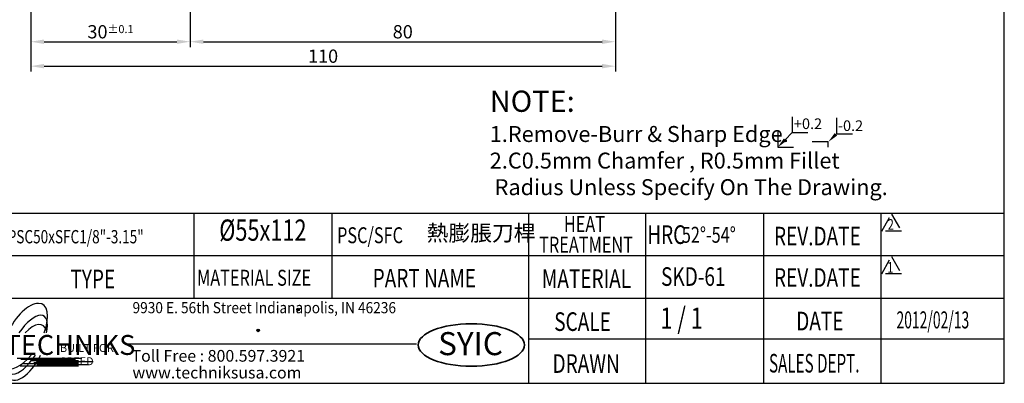
# Model space of a CAD drawing. Extents: x 1 to 279, y 5 to 195.
# Drawn here: x 94 to 279, y 5 to 74 of the extents above; entities that cross this region are included whole.
import ezdxf
from ezdxf.enums import TextEntityAlignment as Align

# ---------------------------------------------------------------- set-up
doc = ezdxf.new("R2010")
doc.units = 0
doc.header["$PDMODE"] = 3
doc.linetypes.add('HIDDEN', pattern=[4, 3, -1])
doc.layers.get('DEFPOINTS').update_dxf_attribs({"linetype": 'CONTINUOUS', "lineweight": 18})
for name, color, linetype, lineweight in [('圖層2', 2, 'CONTINUOUS', 35), ('圖層3', 3, 'HIDDEN', 25), ('圖層4', 4, 'CONTINUOUS', 18), ('圖層6', 30, 'CONTINUOUS', 50), ('圖層7', 150, 'CONTINUOUS', 5)]:
    doc.layers.add(name, color=color, linetype=linetype, lineweight=lineweight)
doc.styles.add('CNS', font='romans.shx', dxfattribs={"width": 0.75, "bigfont": 'chineset.shx'})
doc.dimstyles.get("Standard").update_dxf_attribs({"dimtxt": 0.18, "dimasz": 0.18, "dimexe": 0.18, "dimexo": 0.0625, "dimgap": 0.09, "dimtad": 0, "dimtih": 1, "dimtoh": 1, "dimdec": 4, "dimzin": 0, "dimdsep": 46, "dimtxsty": 'Standard', "dimcen": 0.09, "dimadec": 0, "dimazin": 0, "dimtfac": 1, "dimtdec": 4, "dimtofl": 0, "dimtmove": 0, "dimatfit": 3, "dimfxl": 0, "dimtolj": 1, "dimtzin": 0, "dimarcsym": 0})

# ---------------------------------------------------------------- blocks, each defined once
blk = doc.blocks.new('*D15')
at = {"layer": 'DEFPOINTS', "color": 0, "lineweight": -3}
for p in [(205.97, 116.16), (125.97, 95.14), (205.97, 69.64)]:
    blk.add_point(p, dxfattribs=at)
at = {"layer": '圖層4', "lineweight": -2}
for p, q in [((205.97, 115.16), (205.97, 68.64)), ((125.97, 94.14), (125.97, 68.64)), ((128.47, 69.64), (203.47, 69.64))]:
    blk.add_line(p, q, dxfattribs=at)
at = {"layer": '圖層4', "lineweight": -3}
for points in [[(128.47, 70.05), (128.47, 69.22), (125.97, 69.64)], [(203.47, 70.05), (203.47, 69.22), (205.97, 69.64)]]:
    blk.add_solid(points, dxfattribs=at)
at = {"layer": '圖層4', "color": 3, "lineweight": -3, "insert": (165.97, 71.51), "char_height": 2.5, "attachment_point": 5, "style": 'CNS'}
blk.add_mtext('\\A1;80', dxfattribs=at)
blk = doc.blocks.new('*D16')
at = {"layer": 'DEFPOINTS', "color": 0, "lineweight": -3}
for p in [(205.97, 93.25), (95.97, 91.42), (205.97, 65.04)]:
    blk.add_point(p, dxfattribs=at)
at = {"layer": '圖層4', "lineweight": -2}
for p, q in [((205.97, 92.25), (205.97, 64.04)), ((95.97, 90.42), (95.97, 64.04)), ((98.47, 65.04), (203.47, 65.04))]:
    blk.add_line(p, q, dxfattribs=at)
at = {"layer": '圖層4', "lineweight": -3}
for points in [[(98.47, 65.46), (98.47, 64.62), (95.97, 65.04)], [(203.47, 65.46), (203.47, 64.62), (205.97, 65.04)]]:
    blk.add_solid(points, dxfattribs=at)
at = {"layer": '圖層4', "color": 3, "lineweight": -3, "insert": (150.97, 66.92), "char_height": 2.5, "attachment_point": 5, "style": 'CNS'}
blk.add_mtext('\\A1;110', dxfattribs=at)
blk = doc.blocks.new('*D17')
at = {"layer": 'DEFPOINTS', "color": 0, "lineweight": -3}
for p in [(95.97, 105.12), (125.97, 94.14), (125.97, 69.64)]:
    blk.add_point(p, dxfattribs=at)
at = {"layer": '圖層4', "lineweight": -2}
for p, q in [((95.97, 104.12), (95.97, 68.64)), ((125.97, 93.14), (125.97, 68.64)), ((98.47, 69.64), (123.47, 69.64))]:
    blk.add_line(p, q, dxfattribs=at)
at = {"layer": '圖層4', "lineweight": -3}
for points in [[(98.47, 70.05), (98.47, 69.22), (95.97, 69.64)], [(123.47, 70.05), (123.47, 69.22), (125.97, 69.64)]]:
    blk.add_solid(points, dxfattribs=at)
at = {"layer": '圖層4', "color": 3, "lineweight": -3, "insert": (110.97, 71.51), "char_height": 2.5, "attachment_point": 5, "style": 'CNS'}
blk.add_mtext('\\A1;30{\\H1.500000;±0.1}', dxfattribs=at)

msp = doc.modelspace()

# ---------------------------------------------------------------- hatches: boundary and pattern name
at = {"layer": '圖層2', "lineweight": -3}
for points in [[(146.2973, 19.4991, 1), (146.2973, 18.9991, 1)], [(139.0079, 15.333, 1), (138.5079, 15.333, 1)]]:
    msp.add_hatch(color=256, dxfattribs=at).paths.add_polyline_path(points)

# ---------------------------------------------------------------- linework, layer by layer
for p, q in [((126.6526, 37.3717), (126.6526, 21.3717)), ((152.6526, 37.3717), (152.6526, 21.3717)), ((189.6526, 37.3717), (189.6526, 5.3717)), ((211.6526, 37.3717), (211.6526, 5.3717)), ((233.9026, 5.3717), (233.9026, 37.3717)), ((255.9026, 37.3717), (255.9026, 5.3717)), ((279.1526, 29.3717), (1.1526, 29.3717)), ((1.1526, 21.3717), (279.1526, 21.3717)), ((279.1526, 13.6717), (189.6526, 13.6717))]:
    msp.add_line(p, q, dxfattribs=at)
for centre in [(146.2973, 19.2491), (138.7579, 15.333)]:
    msp.add_circle(centre, 0.25, dxfattribs=at)
for start_param, end_param in [(1.92229717, 4.87417745), (4.92507278, 7.48825261)]:
    msp.add_ellipse((94.7805, 14.2585), major_axis=(-3.4375, -5.9539), ratio=0.45454545, start_param=start_param, end_param=end_param, dxfattribs=at)
at = {"layer": '圖層2'}
msp.add_ellipse((178.8728, 12.5811), major_axis=(10, 0), ratio=0.4, dxfattribs=at)
at = {"layer": '圖層3', "linetype": 'ByBlock', "lineweight": -3}
for p, q in [((239.2143, 55.5299), (239.2143, 52.5299)), ((247.5709, 55.3159), (247.5709, 52.3159)), ((236.5141, 52.7766), (236.5141, 49.7766)), ((239.2143, 52.5299), (242.2143, 52.5299)), ((247.5709, 52.3159), (250.5709, 52.3159)), ((246.0298, 50.7766), (243.0298, 50.7766)), ((246.0298, 49.7766), (246.0298, 50.7766)), ((236.5141, 49.7766), (239.5141, 49.7766))]:
    msp.add_line(p, q, dxfattribs=at)
for points in [[(237.9144, 51.2045), (239.2143, 52.5299)], [(247.4449, 52.19), (247.5709, 52.3159)]]:
    msp.add_lwpolyline(points, dxfattribs=at)
at = {"layer": '圖層3', "lineweight": -3}
for points in [[(257.9526, 37.2217), (259.8276, 33.9741), (256.0776, 33.9741)], [(257.9526, 29.2217), (259.8276, 25.9741), (256.0776, 25.9741)]]:
    msp.add_lwpolyline(points, close=True, dxfattribs=at)
at = {"layer": '圖層3', "linetype": 'Continuous', "lineweight": -3}
for centre, start_param, end_param in [((95.309, 12.6235), 8.49166657, 10.81181151), ((95.1215, 12.6235), 5.29868529, 7.72160748)]:
    msp.add_ellipse(centre, major_axis=(-3.125, -5.4127), ratio=0.4, start_param=start_param, end_param=end_param, dxfattribs=at)
at = {"layer": '圖層3', "linetype": 'ByBlock', "lineweight": -3}
for points in [[(247.6804, 51.9542), (246.0298, 50.7766), (247.2093, 52.4258)], [(238.1524, 50.9711), (236.5141, 49.7766), (237.6765, 51.4379)]]:
    msp.add_solid(points, dxfattribs=at)
at = {"layer": '圖層4', "lineweight": -3}
msp.add_line((113.9424, 12.7674), (168.5405, 12.7674), dxfattribs=at)
for centre, start_param, end_param in [((95.4411, 11.4057), 8.98321015, 10.49465925), ((95.1503, 10.9716), 4.86992702, 8.04516986)]:
    msp.add_ellipse(centre, major_axis=(-2.8125, -4.8714), ratio=0.44444444, start_param=start_param, end_param=end_param, dxfattribs=at)
at = {"layer": '圖層6', "lineweight": -3}
for p, q in [((279.1526, 5.3717), (279.1526, 195.3717)), ((1.1526, 37.3717), (279.1526, 37.3717)), ((1.1526, 5.3717), (279.1526, 5.3717))]:
    msp.add_line(p, q, dxfattribs=at)
at = {"layer": '圖層7', "lineweight": -3}
for p, q in [((93.394, 10.0983), (105.5693, 10.0983)), ((94.092, 9.882), (104.387, 9.882)), ((95.9118, 9.666), (104.9715, 9.666)), ((96.532, 9.2834), (104.9747, 9.2834)), ((97.1536, 9.4674), (107.739, 9.4674)), ((93.9958, 8.6735), (104.9792, 8.6735)), ((94.6359, 9.0763), (104.9762, 9.0763)), ((97.129, 8.8922), (106.8526, 8.8922))]:
    msp.add_line(p, q, dxfattribs=at)

# ---------------------------------------------------------------- texts
at = {"layer": '圖層2', "lineweight": -3, "style": 'CNS', "width": 0.75}
msp.add_text('%%C55x112', height=4, dxfattribs=at).set_placement((139.6526, 33.6717), align=Align.MIDDLE)
at = {"layer": '圖層2', "lineweight": -3, "style": 'CNS'}
for s, height, width, p in [('HEAT', 3, 0.75, (196.2831, 33.8228)), ('PSC50xSFC1/8"-3.15"', 2.5, 0.75, (91.6403, 31.7031)), ('PSC/SFC', 3, 0.75, (153.6007, 31.729)), ('REV.DATE', 3.5, 0.75, (235.8204, 31.3112)), ('TREATMENT', 3, 0.75, (191.6296, 29.9452)), ('TYPE', 3.5, 0.75, (103.4374, 23.2549)), ('MATERIAL SIZE', 3, 0.75, (127.2573, 23.7296)), ('PART NAME', 3.5, 0.75, (160.3026, 23.4008)), ('MATERIAL', 3.5, 0.75, (192.1466, 23.3137)), ('REV.DATE', 3.5, 0.75, (235.8204, 23.527)), ('SCALE', 3.5, 0.75, (194.4688, 15.2259)), ('1 / 1', 4, 0.75, (214.4448, 15.6303)), ('DATE', 3.5, 0.75, (239.9986, 15.3335)), ('DRAWN', 3.5, 0.75, (194.1508, 7.3367)), ('SALES DEPT.', 3.5, 0.6, (234.8796, 7.4005))]:
    msp.add_text(s, height=height, dxfattribs=dict(at, width=width)).set_placement(p)
at = {"layer": '圖層2', "style": 'CNS', "width": 0.75}
msp.add_text('HRC', height=3.5, dxfattribs=at).set_placement((211.9696, 33.3414), align=Align.MIDDLE_LEFT)
msp.add_text('SKD-61', height=3.5, dxfattribs=at).set_placement((214.5686, 23.7062))
at = {"layer": '圖層2', "color": 2, "lineweight": -3, "insert": (91.0406, 14.4611), "char_height": 3.75, "attachment_point": 1, "style": 'CNS'}
msp.add_mtext('{\\Fitalict.shx;TECHNIKS }', dxfattribs=at)
at = {"layer": '圖層3', "lineweight": -3, "style": 'CNS'}
for s, height, width, p in [(' 52%%D-54%%D', 3, 0.75, (217.7872, 31.8095)), ('2012/02/13', 3.2, 0.6, (258.8657, 15.7018))]:
    msp.add_text(s, height=height, dxfattribs=dict(at, width=width)).set_placement(p)
at = {"layer": '圖層3', "style": 'CNS', "width": 0.9}
msp.add_text('9930 E. 56th Street Indianapolis, IN 46236', height=2.1, dxfattribs=at).set_placement((115.125, 18.5532))
at = {"layer": '圖層3', "style": 'CNS'}
for s, p in [('Toll Free : 800.597.3921', (114.9444, 9.4407)), ('www.techniksusa.com', (115.1105, 6.2864))]:
    msp.add_text(s, height=2.2, dxfattribs=at).set_placement(p)
at = {"layer": '圖層3', "linetype": 'ByBlock', "lineweight": -3, "attachment_point": 1, "style": 'CNS'}
for s, insert, char_height in [('{\\fDFKai-SB|b0|i0|c136|p49;NOTE:\\P\\Fromans,chineset|c136;\\H0.75x;1.Remove-Burr & Sharp Edge.\\P2.C0.5mm Chamfer , R0.5mm Fillet \\P Radius Unless Specify On The Drawing.}', (182.3325, 60.4436), 4), ('+0.2', (239.5684, 55.2055), 2), ('\\A1;-0.2', (247.8571, 54.8421), 2)]:
    msp.add_mtext(s, dxfattribs=dict(at, insert=insert, char_height=char_height))
at = {"layer": '圖層3', "lineweight": -3, "insert": (101.4671, 12.7674), "char_height": 1.5, "attachment_point": 1, "style": 'CNS'}
msp.add_mtext('{\\fTechnic|b0|i0|c2|p2;BUILT FOR SPEED\\Fitalict.shx;\\H2.727x; }', dxfattribs=at)
at = {"layer": '圖層4', "lineweight": -3, "style": 'CNS', "width": 0.75}
for s, p in [('2', (257.2233, 34.2563)), ('1', (257.1533, 26.1945))]:
    msp.add_text(s, height=2, dxfattribs=at).set_placement(p)
at = {"layer": '圖層4', "color": 3, "lineweight": -3, "insert": (170.4687, 35.149), "char_height": 3, "attachment_point": 1, "style": 'CNS'}
msp.add_mtext('{\\f新細明體|b0|i0|c136|p18;熱膨脹刀桿}', dxfattribs=at)
at = {"layer": '圖層6', "style": 'CNS'}
msp.add_text('SYIC', height=4, dxfattribs=at).set_placement((172.6245, 10.6649), (184.815, 10.6649), align=Align.ALIGNED)

# ---------------------------------------------------------------- dimensions: what is measured, and where the dimension line sits
at = {"layer": '圖層4', "lineweight": -3}
for base, p1, p2, override, picture, middle in [((205.9658, 69.6375), (125.9658, 95.1389), (205.9658, 116.1633), {"dimtxt": 2.5, "dimasz": 2.5, "dimexe": 1, "dimexo": 1, "dimgap": 0.625, "dimtad": 1, "dimdec": 3, "dimzin": 8, "dimtxsty": 'CNS', "dimcen": 0, "dimclrd": 256, "dimclre": 256, "dimclrt": 3, "dimadec": 4, "dimazin": 2, "dimtp": 0.1, "dimtm": -0.05, "dimtfac": 0.6, "dimtdec": 3, "dimtmove": 2, "dimtzin": 8}, '*D15', (165.9658, 71.5125)), ((125.9658, 69.6375), (95.9658, 105.1206), (125.9658, 94.1389), {"dimtxt": 2.5, "dimasz": 2.5, "dimexe": 1, "dimexo": 1, "dimgap": 0.625, "dimtad": 1, "dimdec": 3, "dimzin": 8, "dimtxsty": 'CNS', "dimcen": 0, "dimclrd": 256, "dimclre": 256, "dimclrt": 3, "dimadec": 4, "dimazin": 2, "dimtol": 1, "dimlim": 0, "dimtp": 0.1, "dimtm": 0.1, "dimtfac": 0.6, "dimtdec": 3, "dimtmove": 2, "dimtzin": 8}, '*D17', (110.9658, 71.5125)), ((205.9658, 65.04), (95.9658, 91.4156), (205.9658, 93.2477), {"dimtxt": 2.5, "dimasz": 2.5, "dimexe": 1, "dimexo": 1, "dimgap": 0.625, "dimtad": 1, "dimdec": 3, "dimzin": 8, "dimtxsty": 'CNS', "dimcen": 0, "dimclrd": 256, "dimclre": 256, "dimclrt": 3, "dimadec": 4, "dimazin": 2, "dimtp": 0.1, "dimtm": -0.05, "dimtfac": 0.6, "dimtdec": 3, "dimtmove": 2, "dimtzin": 8}, '*D16', (150.9658, 66.915))]:
    dim = msp.add_linear_dim(base=base, p1=p1, p2=p2, dimstyle='Standard', override=override, dxfattribs=at)
    dim.commit()
    dim.dimension.update_dxf_attribs({"geometry": picture, "text_midpoint": middle})

doc.saveas('drawing.dxf')
